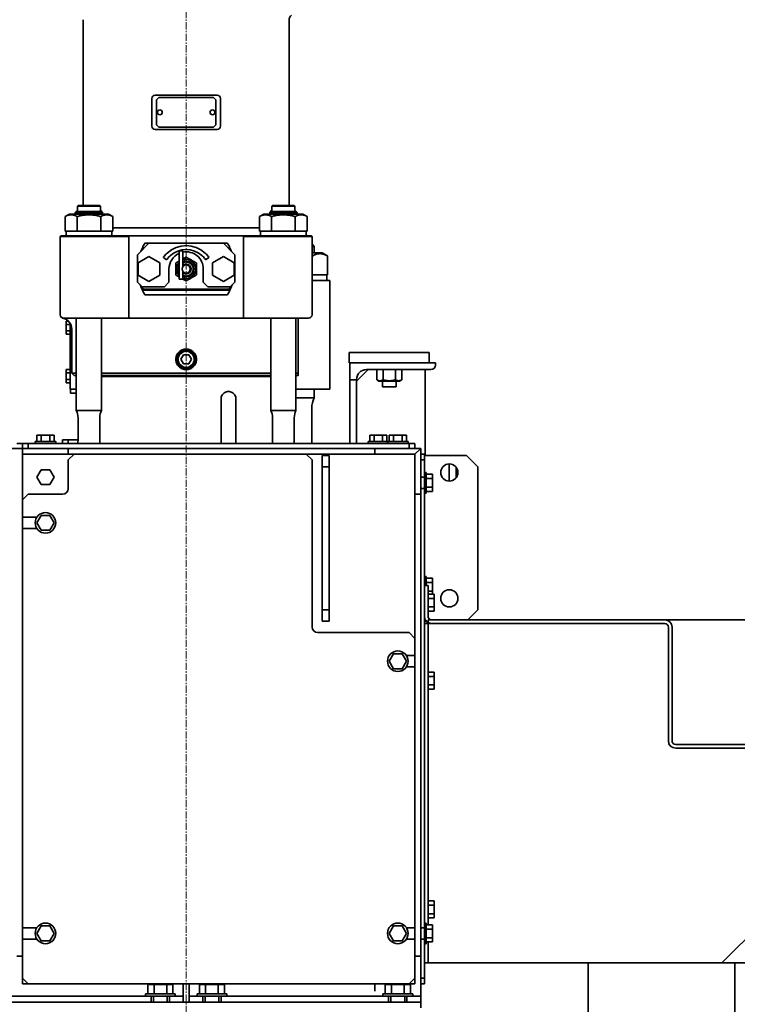
# Model space of a CAD drawing. Extents: x -23615 to 10095, y 8736 to 34708.
# Drawn here: x -20401 to -19774, y 19580 to 20441 of the extents above; entities that cross this region are included whole.
import ezdxf

# ---------------------------------------------------------------- set-up
doc = ezdxf.new("R2010")
doc.units = 0
doc.header["$LTSCALE"] = 5
doc.linetypes.add('CENTER', pattern=[2, 1.25, -0.25, 0.25, -0.25])
for name, color, linetype, lineweight in [('CENT001', 213, 'CENTER', 13), ('DIM001', 255, 'CONTINUOUS', 18), ('LINE002', 4, 'CONTINUOUS', 35)]:
    doc.layers.add(name, color=color, linetype=linetype, lineweight=lineweight)

# ---------------------------------------------------------------- blocks, each defined once
blk = doc.blocks.new('A$Cc6640526')
at = {"layer": 'LINE002', "extrusion": (2e-16, 1, -2e-16)}
for p, q in [((6196.1, 1330.01), (6196.1, 535.01)), ((6201.1, 1269.76), (6201.1, 772.76)), ((6680.1, 883.01), (6680.1, 923.01)), ((6680.1, 883.01), (6680.1, 923.01)), ((6236.1, 883.01), (6236.1, 888.01)), ((6684.6, 888.01), (6684.6, 883.01)), ((6675.1, 883.01), (6212.1, 883.01)), ((6212.1, 883.01), (6212.1, 540.01)), ((6675.1, 883.01), (6212.1, 883.01)), ((6212.1, 883.01), (6212.1, 540.01)), ((6217.1, 883.01), (6212.1, 878.01)), ((6251.1, 883.01), (6217.1, 883.01)), ((6251.1, 883.01), (6251.1, 870.49)), ((6610.1, 883.01), (6261.1, 883.01)), ((6261.1, 883.01), (6261.1, 870.49)), ((6610.1, 883.01), (6610.1, 870.49)), ((6635.1, 883.01), (6620.1, 883.01)), ((6620.1, 883.01), (6620.1, 870.49)), ((6640.1, 878.01), (6635.1, 883.01)), ((6680.1, 883.01), (6675.1, 883.01)), ((6680.1, 883.01), (6675.1, 883.01)), ((6675.1, 540.01), (6675.1, 883.01)), ((6675.1, 540.01), (6675.1, 883.01)), ((6680.1, 883.01), (6680.1, 843.01)), ((6680.1, 883.01), (6680.1, 540.01)), ((6680.1, 883.01), (6684.6, 883.01)), ((6680.1, 883.01), (6680.1, 540.01)), ((6680.1, 883.01), (6684.6, 883.01)), ((6684.6, 883.01), (6684.6, 540.01)), ((6684.6, 883.01), (6684.6, 540.01)), ((6212.1, 878.01), (6212.1, 545.01)), ((6249.6, 866.76), (6256.1, 870.52)), ((6256.1, 870.52), (6262.6, 866.76)), ((6608.6, 866.76), (6615.1, 870.52)), ((6615.1, 870.52), (6621.6, 866.76)), ((6640.1, 878.01), (6640.1, 848.01)), ((6655.1, 870.52), (6648.6, 866.76)), ((6661.6, 866.76), (6655.1, 870.52)), ((6680.1, 878.01), (6680.1, 545.01)), ((6684.6, 878.01), (6680.1, 878.01)), ((6684.6, 878.01), (6684.6, 545.01)), ((6684.6, 872.01), (6686.2, 872.01)), ((6686.2, 863.01), (6686.2, 872.01)), ((6691.7, 870.52), (6686.2, 870.52)), ((6691.7, 866.76), (6691.7, 870.52)), ((6249.6, 859.26), (6249.6, 866.76)), ((6262.6, 866.76), (6262.6, 859.26)), ((6608.6, 859.26), (6608.6, 866.76)), ((6621.6, 866.76), (6621.6, 859.26)), ((6648.6, 866.76), (6648.6, 859.26)), ((6661.6, 859.26), (6661.6, 866.76)), ((6691.7, 866.76), (6686.2, 866.76)), ((6686.2, 863.01), (6686.2, 854.01)), ((6691.7, 859.26), (6691.7, 866.76)), ((6256.1, 855.5), (6249.6, 859.26)), ((6262.6, 859.26), (6256.1, 855.5)), ((6615.1, 855.5), (6608.6, 859.26)), ((6621.6, 859.26), (6615.1, 855.5)), ((6648.6, 859.26), (6655.1, 855.5)), ((6655.1, 855.5), (6661.6, 859.26)), ((6684.6, 854.01), (6686.2, 854.01)), ((6691.7, 859.26), (6686.2, 859.26)), ((6691.7, 855.5), (6686.2, 855.5)), ((6691.7, 855.5), (6691.7, 859.26)), ((6687.8, 848.01), (6684.6, 848.01)), ((6687.8, 848.01), (6687.8, 843.01)), ((6740.5, 845.01), (6737.61, 845.01)), ((6737.61, 845.01), (6737.61, 841.51)), ((6746.27, 845.01), (6740.5, 845.01)), ((6740.5, 845.01), (6740.5, 841.51)), ((6749.16, 845.01), (6746.27, 845.01)), ((6746.27, 845.01), (6746.27, 841.51)), ((6749.16, 845.01), (6749.16, 841.51)), ((6782.93, 845.01), (6780.04, 845.01)), ((6780.04, 845.01), (6780.04, 841.51)), ((6788.7, 845.01), (6782.93, 845.01)), ((6782.93, 845.01), (6782.93, 841.51)), ((6791.59, 845.01), (6788.7, 845.01)), ((6788.7, 845.01), (6788.7, 841.51)), ((6791.59, 845.01), (6791.59, 843)), ((6794.1, 847.01), (6794.1, 820.01)), ((6865.6, 850.01), (6797.1, 850.01)), ((6865.6, 850.01), (6865.6, 820.01)), ((6865.6, 850.01), (6866.1, 849.51)), ((6866.1, 849.51), (6866.1, 820.01)), ((6866.1, 845.01), (6870.1, 845.01)), ((6870.1, 845.79), (6870.1, 844.96)), ((6870.1, 845.79), (6882.91, 845.79)), ((6870.1, 836.24), (6870.1, 844.96)), ((6885.1, 842.01), (6882.91, 845.79)), ((6670.1, 843.01), (6645.1, 843.01)), ((6675.1, 838.01), (6670.1, 843.01)), ((6680.1, 843.01), (6675.1, 843.01)), ((6680.1, 843.01), (6675.1, 843.01)), ((6680.1, 843.01), (6675.1, 843.01)), ((6675.1, 843.01), (6680.1, 843.01)), ((6680.1, 843.01), (6675.1, 843.01)), ((6675.1, 635.01), (6675.1, 838.01)), ((6680.1, 535.01), (6680.1, 843.01)), ((6680.1, 535.01), (6680.1, 843.01)), ((6680.1, 535.01), (6680.1, 843.01)), ((6680.1, 843.01), (6680.1, 535.01)), ((6687.8, 843.01), (6684.6, 843.01)), ((6687.8, 843.01), (6687.8, 834.51)), ((6794.1, 836.01), (6713.5, 836.01)), ((6713.5, 814.01), (6713.5, 836.01)), ((6732.1, 841.01), (6728.6, 841.01)), ((6728.6, 836.01), (6728.6, 841.01)), ((6732.1, 836.01), (6732.1, 841.51)), ((6732.1, 841.51), (6789.72, 841.51)), ((6746.1, 840.01), (6744.1, 838.01)), ((6744.1, 836.01), (6744.1, 838.01)), ((6746.1, 836.01), (6746.1, 840.01)), ((6784.45, 840.01), (6746.1, 840.01)), ((6870.1, 836.24), (6870.1, 835.4)), ((6870.1, 835.4), (6870.1, 833.73)), ((6870.1, 835.4), (6882.91, 835.4)), ((6885.1, 808.01), (6885.1, 842.01)), ((6886.5, 837.01), (6885.1, 837.01)), ((6886.5, 837.01), (6886.5, 813.01)), ((6886.5, 837.01), (6888.21, 835.3)), ((6887.5, 825.01), (6887.5, 836.01)), ((6706.96, 834.51), (6687.14, 834.51)), ((6870.1, 825.01), (6870.1, 833.73)), ((6892, 835.01), (6888.91, 835.01)), ((6892, 815.01), (6892, 835.01)), ((6892.5, 834.51), (6892, 835.01)), ((6892.5, 815.51), (6892.5, 834.51)), ((6892.5, 830.01), (7055.1, 830.01)), ((6794.1, 790.01), (6794.1, 820.01)), ((6865.6, 790.01), (6865.6, 820.01)), ((6866.1, 790.01), (6866.1, 820.01)), ((6870.1, 816.29), (6870.1, 825.01)), ((6887.5, 814.01), (6887.5, 825.01)), ((6706.96, 815.51), (6687.14, 815.51)), ((6794.1, 814.01), (6713.5, 814.01)), ((6743.1, 814.01), (6743.1, 740.01)), ((6744.1, 666.01), (6744.1, 814.01)), ((6746.1, 666.01), (6746.1, 814.01)), ((6870.1, 816.29), (6870.1, 814.62)), ((6870.1, 814.62), (6870.1, 813.78)), ((6870.1, 814.62), (6882.91, 814.62)), ((6870.1, 805.06), (6870.1, 813.78)), ((6886.5, 813.01), (6885.1, 813.01)), ((6886.5, 813.01), (6888.21, 814.72)), ((6892, 815.01), (6888.91, 815.01)), ((6892.5, 815.51), (6892, 815.01)), ((6866.1, 805.01), (6870.1, 805.01)), ((6870.1, 805.06), (6870.1, 804.23)), ((6870.1, 804.23), (6882.91, 804.23)), ((6872.96, 740.01), (6872.96, 804.23)), ((6885.1, 808.01), (6882.91, 804.23)), ((6794.1, 790.01), (6794.1, 765.52)), ((6797.1, 790.01), (6794.1, 790.01)), ((6865.6, 790.01), (6797.1, 790.01)), ((6865.6, 790.01), (6866.1, 790.01)), ((6866.1, 790.01), (6866.1, 690.01)), ((6203.4, 775.51), (6201.1, 775.51)), ((6203.4, 749.51), (6203.4, 775.51)), ((6814.6, 703.95), (6814.6, 776.07)), ((6818.6, 778.27), (6818.6, 701.75)), ((6819.6, 777.64), (6819.6, 702.38)), ((6825.6, 782.51), (6821.6, 778.51)), ((6821.6, 778.51), (6821.6, 759.01)), ((6849.6, 782.51), (6825.6, 782.51)), ((6826.13, 772.51), (6831.62, 782.01)), ((6831.62, 782.01), (6842.58, 782.01)), ((6842.58, 782.01), (6848.07, 772.51)), ((6859.6, 772.51), (6849.6, 782.51)), ((6854.6, 777.51), (6854.6, 777.64)), ((6855.6, 776.51), (6855.6, 778.27)), ((6859.6, 776.07), (6859.6, 772.51)), ((6198.1, 770.51), (6196.1, 770.51)), ((6196.1, 768.51), (6201.1, 768.51)), ((6198.1, 770.51), (6201.1, 770.51)), ((6201.1, 752.26), (6201.1, 772.76)), ((6203.4, 773.48), (6211.4, 773.48)), ((6203.4, 767.99), (6211.4, 767.99)), ((6211.4, 773.48), (6211.4, 767.99)), ((6211.4, 767.99), (6211.4, 757.02)), ((6831.62, 763.01), (6826.13, 772.51)), ((6848.07, 772.51), (6842.58, 763.01)), ((6859.6, 707.51), (6859.6, 772.51)), ((6959.1, 767.01), (6959.1, 749.44)), ((6986.1, 770.01), (6962.1, 770.01)), ((6989.1, 749.44), (6989.1, 767.01)), ((6821.6, 759.01), (6825.6, 755.01)), ((6842.58, 763.01), (6831.62, 763.01)), ((6847.24, 759.92), (6845.23, 757.05)), ((6963.1, 766.01), (6961.1, 764.01)), ((6961.1, 764.01), (6961.1, 716.01)), ((6985.1, 766.01), (6963.1, 766.01)), ((6987.1, 764.01), (6985.1, 766.01)), ((6987.1, 716.01), (6987.1, 764.01)), ((6196.1, 756.51), (6201.1, 756.51)), ((6198.1, 754.51), (6196.1, 754.51)), ((6198.1, 754.51), (6201.1, 754.51)), ((6201.1, 752.26), (6201.1, 742.51)), ((6203.4, 749.51), (6201.1, 749.51)), ((6203.4, 757.02), (6211.4, 757.02)), ((6203.4, 751.54), (6211.4, 751.54)), ((6211.4, 757.02), (6211.4, 751.54)), ((6825.6, 755.01), (6837.1, 755.01)), ((6198.1, 742.51), (6196.1, 742.51)), ((6198.1, 742.51), (6201.1, 742.51)), ((6205.6, 742.51), (6201.1, 742.51)), ((6212.1, 742.51), (6205.6, 742.51)), ((6758.1, 744.61), (6754.1, 742.28)), ((6754.1, 742.28), (6754.1, 737.74)), ((6762.1, 742.28), (6758.1, 744.61)), ((6762.1, 737.74), (6762.1, 742.28)), ((6828.1, 746.21), (6853.1, 746.21)), ((6828.1, 743.01), (6828.1, 746.21)), ((6828.1, 743.01), (6835.2, 743.01)), ((6839, 743.01), (6853.1, 743.01)), ((6853.1, 743.01), (6853.1, 746.21)), ((6196.1, 737.51), (6198.1, 737.51)), ((6201.1, 737.51), (6198.1, 737.51)), ((6201.1, 737.51), (6205.6, 737.51)), ((6201.1, 727.76), (6201.1, 737.51)), ((6205.6, 737.51), (6212.1, 737.51)), ((6743.1, 740.01), (6743.1, 666.01)), ((6754.1, 737.74), (6758.1, 735.41)), ((6758.1, 735.41), (6762.1, 737.74)), ((6872.96, 675.79), (6872.96, 740.01)), ((6198.1, 725.51), (6196.1, 725.51)), ((6196.1, 723.51), (6201.1, 723.51)), ((6198.1, 725.51), (6201.1, 725.51)), ((6203.4, 730.51), (6201.1, 730.51)), ((6201.1, 707.26), (6201.1, 727.76)), ((6203.4, 704.51), (6203.4, 730.51)), ((6203.4, 728.48), (6211.4, 728.48)), ((6211.4, 728.48), (6211.4, 722.99)), ((6825.6, 725.01), (6821.6, 721.01)), ((6825.6, 725.01), (6837.1, 725.01)), ((6959.1, 730.58), (6959.1, 713.01)), ((6989.1, 713.01), (6989.1, 730.58)), ((6203.4, 722.99), (6211.4, 722.99)), ((6211.4, 722.99), (6211.4, 712.02)), ((6821.6, 721.01), (6821.6, 701.51)), ((6826.13, 707.51), (6831.62, 717.01)), ((6831.62, 717.01), (6842.58, 717.01)), ((6842.58, 717.01), (6848.07, 707.51)), ((6845.23, 722.97), (6847.24, 720.1)), ((6961.1, 716.01), (6963.1, 714.01)), ((6985.1, 714.01), (6987.1, 716.01)), ((6196.1, 711.51), (6201.1, 711.51)), ((6198.1, 709.51), (6196.1, 709.51)), ((6198.1, 709.51), (6201.1, 709.51)), ((6201.1, 565.26), (6201.1, 707.26)), ((6203.4, 712.02), (6211.4, 712.02)), ((6203.4, 706.54), (6211.4, 706.54)), ((6211.4, 712.02), (6211.4, 706.54)), ((6708.4, 709.51), (6684.6, 709.51)), ((6794.1, 714.5), (6794.1, 690.01)), ((6831.62, 698.01), (6826.13, 707.51)), ((6848.07, 707.51), (6842.58, 698.01)), ((6849.6, 697.51), (6859.6, 707.51)), ((6859.6, 707.51), (6859.6, 703.95)), ((6962.1, 710.01), (6986.1, 710.01)), ((6963.1, 714.01), (6985.1, 714.01)), ((6203.4, 704.51), (6201.1, 704.51)), ((6821.6, 701.51), (6825.6, 697.51)), ((6825.6, 697.51), (6849.6, 697.51)), ((6842.58, 698.01), (6831.62, 698.01)), ((6854.6, 702.38), (6854.6, 702.51)), ((6855.6, 701.75), (6855.6, 703.51)), ((6708.4, 696.51), (6684.6, 696.51)), ((6794.1, 660.01), (6794.1, 690.01)), ((6797.1, 690.01), (6794.1, 690.01)), ((6797.1, 690.01), (6865.6, 690.01)), ((6865.6, 660.01), (6865.6, 690.01)), ((6865.6, 690.01), (6866.1, 690.01)), ((6866.1, 660.01), (6866.1, 690.01)), ((6866.1, 675.01), (6870.1, 675.01)), ((6870.1, 675.79), (6870.1, 674.96)), ((6870.1, 675.79), (6882.91, 675.79)), ((6870.1, 666.24), (6870.1, 674.96)), ((6885.1, 672.01), (6882.91, 675.79)), ((6885.1, 638.01), (6885.1, 672.01)), ((6706.96, 664.51), (6687.14, 664.51)), ((6794.1, 666.01), (6713.5, 666.01)), ((6713.5, 644.01), (6713.5, 666.01)), ((6870.1, 666.24), (6870.1, 665.4)), ((6870.1, 665.4), (6870.1, 663.73)), ((6870.1, 665.4), (6882.91, 665.4)), ((6870.1, 655.01), (6870.1, 663.73)), ((6886.5, 667.01), (6885.1, 667.01)), ((6886.5, 667.01), (6886.5, 643.01)), ((6886.5, 667.01), (6888.21, 665.3)), ((6887.5, 655.01), (6887.5, 666.01)), ((6892, 665.01), (6888.91, 665.01)), ((6892, 645.01), (6892, 665.01)), ((6892.5, 664.51), (6892, 665.01)), ((6892.5, 645.51), (6892.5, 664.51)), ((6794.1, 660.01), (6794.1, 633.01)), ((6865.6, 660.01), (6865.6, 630.01)), ((6866.1, 660.01), (6866.1, 630.51)), ((6870.1, 646.29), (6870.1, 655.01)), ((6887.5, 644.01), (6887.5, 655.01)), ((6870.1, 646.29), (6870.1, 644.62)), ((6892.5, 650.01), (6998.85, 650.01)), ((6998.85, 650.01), (7004.1, 650.01)), ((7004.1, 650.1), (7004.1, 650.01)), ((7007.35, 650.01), (7023.85, 650.01)), ((7032.35, 650.01), (7055.1, 650.01)), ((6706.96, 645.51), (6687.14, 645.51)), ((6794.1, 644.01), (6713.5, 644.01)), ((6724.35, 644.01), (6724.35, 643.01)), ((6724.35, 643.01), (6724.35, 628.01)), ((6732.1, 614.51), (6732.1, 644.01)), ((6744.1, 642.01), (6744.1, 644.01)), ((6746.1, 642.01), (6746.1, 644.01)), ((6746.1, 642.01), (6784.12, 642.01)), ((6870.1, 644.62), (6870.1, 643.78)), ((6870.1, 644.62), (6882.91, 644.62)), ((6870.1, 635.06), (6870.1, 643.78)), ((6885.1, 638.01), (6882.91, 634.23)), ((6886.5, 643.01), (6885.1, 643.01)), ((6886.5, 643.01), (6888.21, 644.72)), ((6892, 645.01), (6888.91, 645.01)), ((6892.5, 645.51), (6892, 645.01)), ((6670.1, 630.01), (6524.1, 630.01)), ((6670.1, 630.01), (6675.1, 635.01)), ((6715.38, 630.26), (6686.72, 630.26)), ((6865.6, 630.01), (6797.1, 630.01)), ((6827.1, 614.51), (6827.1, 630.01)), ((6832.1, 630.01), (6832.1, 629.73)), ((6832.1, 629.73), (6832.1, 629.15)), ((6832.1, 629.73), (6848.47, 629.73)), ((6832.1, 617.03), (6832.1, 629.15)), ((6851.1, 621.01), (6851.1, 630.01)), ((6856.85, 628.01), (6856.85, 630.01)), ((6858.85, 630.01), (6856.85, 628.01)), ((6858.6, 630.01), (6858.6, 629.76)), ((6865.6, 630.01), (6866.1, 630.51)), ((6866.1, 635.01), (6870.1, 635.01)), ((6870.1, 635.06), (6870.1, 634.23)), ((6870.1, 634.23), (6882.91, 634.23)), ((6519.1, 545.01), (6519.1, 625.01)), ((6529.1, 621.01), (6539.1, 621.01)), ((6529.1, 615.01), (6529.1, 621.01)), ((6664.1, 621.01), (6539.1, 621.01)), ((6539.1, 615.01), (6539.1, 621.01)), ((6664.1, 621.01), (6674.1, 621.01)), ((6664.1, 615.01), (6664.1, 621.01)), ((6674.1, 615.01), (6674.1, 621.01)), ((6732.1, 628.01), (6724.35, 628.01)), ((6851.1, 621.01), (6848.47, 616.45)), ((6856.85, 628.01), (6851.1, 628.01)), ((6539.1, 615.01), (6529.1, 615.01)), ((6664.1, 615.01), (6539.1, 615.01)), ((6674.1, 615.01), (6664.1, 615.01)), ((6732.1, 614.51), (6827.1, 614.51)), ((6827.1, 617.01), (6832.1, 617.01)), ((6832.1, 617.03), (6832.1, 616.45)), ((6832.1, 616.45), (6848.47, 616.45)), ((6684.6, 597.01), (6740.1, 597.01)), ((6740.1, 597.01), (6740.1, 591.01)), ((6740.1, 597.01), (6755.1, 597.01)), ((6755.1, 597.46), (6755.1, 527.46)), ((6755.1, 597.46), (6764.1, 597.46)), ((6755.1, 597.01), (6755.1, 522.01)), ((6764.1, 597.46), (6764.1, 527.46)), ((6740.1, 591.01), (6684.6, 591.01)), ((6749.1, 581.01), (6739.1, 591.01)), ((6740.6, 591.01), (6740.1, 591.01)), ((6684.6, 581.01), (6686.2, 581.01)), ((6686.2, 572.01), (6686.2, 581.01)), ((6691.7, 579.52), (6686.2, 579.52)), ((6691.7, 575.76), (6691.7, 579.52)), ((6749.1, 526.01), (6749.1, 582.51)), ((6212.1, 575.01), (6205.6, 575.01)), ((6212.1, 575.01), (6205.6, 575.01)), ((6212.1, 575.01), (6205.6, 575.01)), ((6680.1, 575.01), (6675.1, 575.01)), ((6680.1, 575.01), (6675.1, 575.01)), ((6680.1, 575.01), (6675.1, 575.01)), ((6680.1, 575.01), (6680.1, 535.01)), ((6680.1, 575.01), (6680.1, 535.01)), ((6680.1, 575.01), (6680.1, 535.01)), ((6691.7, 575.76), (6686.2, 575.76)), ((6686.2, 572.01), (6686.2, 564.01)), ((6691.7, 568.26), (6691.7, 575.76)), ((6734.1, 568.46), (6734.1, 562.46)), ((6739.1, 568.46), (6734.1, 568.46)), ((6739.1, 571.46), (6740.24, 573.43)), ((6739.1, 571.46), (6739.1, 553.46)), ((6749.1, 573.43), (6740.24, 573.43)), ((6198.1, 563.01), (6196.1, 563.01)), ((6196.1, 561.01), (6201.1, 561.01)), ((6198.1, 563.01), (6201.1, 563.01)), ((6203.4, 568.01), (6201.1, 568.01)), ((6201.1, 544.76), (6201.1, 565.26)), ((6203.4, 542.01), (6203.4, 568.01)), ((6203.4, 565.98), (6211.4, 565.98)), ((6203.4, 560.49), (6211.4, 560.49)), ((6211.4, 565.98), (6211.4, 560.49)), ((6211.4, 560.49), (6211.4, 549.52)), ((6249.6, 558.76), (6256.1, 562.52)), ((6256.1, 562.52), (6262.6, 558.76)), ((6487.6, 558.76), (6494.1, 562.52)), ((6494.1, 562.52), (6500.6, 558.76)), ((6684.6, 564.01), (6686.2, 564.01)), ((6691.7, 568.26), (6686.2, 568.26)), ((6691.7, 564.5), (6686.2, 564.5)), ((6686.2, 555.01), (6686.2, 564.01)), ((6691.7, 562.52), (6686.2, 562.52)), ((6691.7, 564.5), (6691.7, 568.26)), ((6691.7, 558.76), (6691.7, 562.52)), ((6734.1, 562.46), (6734.1, 556.46)), ((6749.1, 567.94), (6740.24, 567.94)), ((6249.6, 551.26), (6249.6, 558.76)), ((6256.1, 547.5), (6249.6, 551.26)), ((6262.6, 551.26), (6256.1, 547.5)), ((6262.6, 558.76), (6262.6, 551.26)), ((6487.6, 551.26), (6487.6, 558.76)), ((6494.1, 547.5), (6487.6, 551.26)), ((6500.6, 551.26), (6494.1, 547.5)), ((6500.6, 558.76), (6500.6, 551.26)), ((6691.7, 558.76), (6686.2, 558.76)), ((6686.2, 555.01), (6686.2, 546.01)), ((6691.7, 551.26), (6686.2, 551.26)), ((6691.7, 551.26), (6691.7, 558.76)), ((6691.7, 547.5), (6691.7, 551.26)), ((6739.1, 556.46), (6734.1, 556.46)), ((6739.1, 553.46), (6740.24, 551.49)), ((6749.1, 556.97), (6740.24, 556.97)), ((6749.1, 551.49), (6740.24, 551.49)), ((6196.1, 549.01), (6201.1, 549.01)), ((6198.1, 547.01), (6196.1, 547.01)), ((6198.1, 547.01), (6201.1, 547.01)), ((6201.1, 535.01), (6201.1, 544.76)), ((6203.4, 549.52), (6211.4, 549.52)), ((6203.4, 544.04), (6211.4, 544.04)), ((6211.4, 549.52), (6211.4, 544.04)), ((6212.1, 545.01), (6217.1, 540.01)), ((6251.1, 540.01), (6251.1, 547.53)), ((6261.1, 540.01), (6261.1, 547.53)), ((6489.1, 540.01), (6489.1, 547.53)), ((6499.1, 540.01), (6499.1, 547.53)), ((6514.1, 540.01), (6519.1, 545.01)), ((6684.6, 545.01), (6680.1, 545.01)), ((6684.6, 546.01), (6686.2, 546.01)), ((6691.7, 547.5), (6686.2, 547.5)), ((6191.1, 535.01), (6194.1, 535.01)), ((6196.1, 535.01), (6194.1, 535.01)), ((6196.1, 535.01), (6198.1, 535.01)), ((6201.1, 535.01), (6198.1, 535.01)), ((6203.4, 542.01), (6201.1, 542.01)), ((6201.1, 535.01), (6205.6, 535.01)), ((6680.1, 535.01), (6205.6, 535.01)), ((6680.1, 535.01), (6205.6, 535.01)), ((6680.1, 535.01), (6205.6, 535.01)), ((6205.6, 535.01), (6233.1, 535.01)), ((6212.1, 540.01), (6675.1, 540.01)), ((6212.1, 540.01), (6675.1, 540.01)), ((6675.1, 535.01), (6212.1, 535.01)), ((6212.1, 535.01), (6212.1, 531.81)), ((6675.1, 535.01), (6212.1, 535.01)), ((6212.1, 535.01), (6212.1, 531.81)), ((6217.1, 540.01), (6251.1, 540.01)), ((6217.1, 535.01), (6217.1, 531.81)), ((6251.1, 535.01), (6217.1, 535.01)), ((6236.1, 535.01), (6236.1, 540.01)), ((6236.1, 535.01), (6680.1, 535.01)), ((6251.1, 535.01), (6251.1, 531.81)), ((6261.1, 540.01), (6489.1, 540.01)), ((6645.1, 535.01), (6261.1, 535.01)), ((6261.1, 535.01), (6261.1, 531.81)), ((6499.1, 540.01), (6514.1, 540.01)), ((6640.1, 535.01), (6640.1, 540.01)), ((6640.1, 535.01), (6640.1, 540.01)), ((6640.1, 535.01), (6640.1, 540.01)), ((6680.1, 535.01), (6640.1, 535.01)), ((6680.1, 535.01), (6640.1, 535.01)), ((6680.1, 535.01), (6640.1, 535.01)), ((6645.1, 535.01), (6645.1, 531.81)), ((6670.1, 535.01), (6655.1, 535.01)), ((6655.1, 535.01), (6655.1, 531.81)), ((6670.1, 535.01), (6670.1, 531.81)), ((6675.1, 540.01), (6680.1, 535.01)), ((6680.1, 535.01), (6675.1, 540.01)), ((6675.1, 535.01), (6675.1, 531.81)), ((6675.1, 535.01), (6675.1, 531.81)), ((6680.1, 540.01), (6684.6, 540.01)), ((6680.1, 540.01), (6684.6, 540.01)), ((6675.1, 531.81), (6212.1, 531.81)), ((6675.1, 531.81), (6212.1, 531.81)), ((6251.1, 531.81), (6217.1, 531.81)), ((6230.3, 528.61), (6230.3, 531.81)), ((6230.3, 528.61), (6248.59, 528.61)), ((6230.3, 525.41), (6230.3, 528.61)), ((6230.3, 525.41), (6230.3, 201.81)), ((6230.3, 525.41), (6230.3, 201.81)), ((6230.3, 271.81), (6230.3, 525.41)), ((6247.1, 530.21), (6247.1, 531.81)), ((6247.1, 530.21), (6265.1, 530.21)), ((6248.59, 524.71), (6248.59, 530.21)), ((6252.35, 524.71), (6252.35, 530.21)), ((6259.85, 524.71), (6259.85, 530.21)), ((6645.1, 531.81), (6261.1, 531.81)), ((6263.61, 524.71), (6263.61, 530.21)), ((6263.61, 528.61), (6527.1, 528.61)), ((6265.1, 530.21), (6265.1, 531.81)), ((6269.59, 523.11), (6269.59, 528.61)), ((6273.35, 523.11), (6273.35, 528.61)), ((6280.85, 523.11), (6280.85, 528.61)), ((6284.61, 523.11), (6284.61, 528.61)), ((6469.59, 523.11), (6469.59, 528.61)), ((6473.35, 523.11), (6473.35, 528.61)), ((6480.85, 523.11), (6480.85, 528.61)), ((6484.61, 523.11), (6484.61, 528.61)), ((6527.1, 528.61), (6527.1, 531.81)), ((6530.3, 528.61), (6527.1, 528.61)), ((6530.3, 528.61), (6527.1, 528.61)), ((6527.1, 525.41), (6527.1, 528.61)), ((6527.1, 321.71), (6527.1, 525.41)), ((6527.1, 525.41), (6527.1, 321.71)), ((6529.1, 530.06), (6529.1, 531.81)), ((6530.3, 528.61), (6530.3, 201.81)), ((6530.3, 528.61), (6530.3, 201.81)), ((6530.3, 525.41), (6530.3, 321.71)), ((6533.5, 528.61), (6560.3, 528.61)), ((6537.79, 523.11), (6537.79, 528.61)), ((6541.55, 523.11), (6541.55, 528.61)), ((6549.05, 523.11), (6549.05, 528.61)), ((6552.81, 523.11), (6552.81, 528.61)), ((6555.35, 524.71), (6555.35, 528.61)), ((6560.3, 528.61), (6560.3, 531.81)), ((6560.3, 530.21), (6568.1, 530.21)), ((6562.85, 524.71), (6562.85, 530.21)), ((6566.61, 524.71), (6566.61, 530.21)), ((6568.1, 530.21), (6568.1, 531.81)), ((6641.1, 530.21), (6641.1, 531.81)), ((6641.1, 530.21), (6659.1, 530.21)), ((6642.59, 524.71), (6642.59, 530.21)), ((6646.35, 524.71), (6646.35, 530.21)), ((6653.85, 524.71), (6653.85, 530.21)), ((6670.1, 531.81), (6655.1, 531.81)), ((6657.61, 524.71), (6657.61, 530.21)), ((6659.1, 530.21), (6659.1, 531.81)), ((6674.1, 531.81), (6674.1, 495.01)), ((6749.1, 531.01), (6674.1, 531.01)), ((6755.1, 527.46), (6764.1, 527.46)), ((6248.59, 524.71), (6252.35, 524.71)), ((6252.35, 524.71), (6259.85, 524.71)), ((6259.85, 524.71), (6263.61, 524.71)), ((6269.59, 523.11), (6273.35, 523.11)), ((6273.35, 523.11), (6280.85, 523.11)), ((6280.85, 523.11), (6284.61, 523.11)), ((6469.59, 523.11), (6473.35, 523.11)), ((6473.35, 523.11), (6480.85, 523.11)), ((6480.85, 523.11), (6484.61, 523.11)), ((6537.79, 523.11), (6541.55, 523.11)), ((6541.55, 523.11), (6549.05, 523.11)), ((6549.05, 523.11), (6552.81, 523.11)), ((6552.81, 524.71), (6555.35, 524.71)), ((6555.35, 524.71), (6562.85, 524.71)), ((6562.85, 524.71), (6566.61, 524.71)), ((6642.59, 524.71), (6646.35, 524.71)), ((6646.35, 524.71), (6653.85, 524.71)), ((6653.85, 524.71), (6657.61, 524.71)), ((6755.1, 522.01), (6753.1, 522.01)), ((6651.6, 510.01), (6666.6, 510.01)), ((6663.6, 504.01), (6654.6, 504.01)), ((6530.3, 493.81), (6539.1, 485.01)), ((6664.1, 485.01), (6674.1, 495.01)), ((6664.1, 485.01), (6539.1, 485.01)), ((4230.1, 388.51), (6230.3, 388.51)), ((6418.1, 201.81), (6418.1, 312.11)), ((6418.1, 312.11), (6418.1, 201.81)), ((6421.3, 312.11), (6421.3, 201.81)), ((6523.9, 318.51), (6424.5, 318.51)), ((6523.9, 318.51), (6424.5, 318.51)), ((6523.9, 315.31), (6424.5, 315.31)), ((6230.3, 271.81), (6300.3, 201.81)), ((4230.1, 260.51), (6230.3, 260.51))]:
    blk.add_line(p, q, dxfattribs=at)
at = {"layer": 'LINE002', "extrusion": (0, -2e-16, -1)}
for centre, radius, start, end in [((-6256.1, 863.01), 9, 0, 180), ((-6615.1, 863.01), 9, 0, 180), ((-6645.1, 848.01), 5, 270, 0), ((-6784.45, 850.01), 10, 193.46321, 270), ((-6797.1, 847.01), 3, 0, 90), ((-6888.91, 836.01), 1, 270, 315), ((-6687.14, 800.51), 15, 80.25197, 90), ((-6706.96, 800.51), 15, 90, 115.84193), ((-6974.1, 763.01), 2.15, 0, 180), ((-6837.1, 740.01), 15, 90, 155.5856), ((-6833.3, 740.01), 20.8, 138.90924, 221.09076), ((-6837.1, 740.01), 15, 168.46304, 270), ((-6837.1, 740.01), 6.25, 180, 0), ((-6837.1, 740.01), 4.3, 180, 0), ((-6837.1, 740.01), 3.55, 180, 0), ((-6974.1, 717.01), 2.15, 0, 180), ((-6837.1, 740.01), 42.5, 295.80401, 301.96572), ((-6837.1, 740.01), 42.5, 238.03428, 244.19595), ((-6888.91, 666.01), 1, 270, 315), ((-6687.14, 630.51), 15, 80.25197, 90), ((-6706.96, 630.51), 15, 90, 115.84193), ((-6524.1, 625.01), 5, 0, 90), ((-6686.72, 611.26), 19, 83.5938, 90), ((-6715.38, 611.26), 19, 90, 118.16658), ((-6256.1, 555.01), 9, 0, 180), ((-6494.1, 555.01), 9, 0, 180), ((-6533.5, 525.41), 6.4, 0, 90), ((-6533.5, 525.41), 3.2, 0, 90), ((-6753.1, 526.01), 4, 270, 0), ((-6523.9, 321.71), 6.4, 180, 270), ((-6523.9, 321.71), 3.2, 180, 270), ((-6424.5, 312.11), 6.4, 0, 90)]:
    blk.add_arc(centre, radius, start, end, dxfattribs=at)
at = {"layer": 'LINE002'}
for centre, radius, start, end in [((6256.1, 863.01), 9, 180, 0), ((6615.1, 863.01), 9, 180, 0), ((6706.96, 849.51), 15, 270, 295.84193), ((6687.14, 849.51), 15, 260.25197, 270), ((6888.91, 814.01), 1, 90, 135), ((6837.1, 740.01), 42.5, 115.80405, 121.96572), ((6837.1, 740.01), 41.5, 111.93151, 114.94138), ((6837.1, 740.01), 41.5, 65.05909, 65.42527), ((6837.1, 740.01), 42.5, 58.03428, 64.19599), ((6962.1, 767.01), 3, 90, 180), ((6986.1, 767.01), 3, 0, 90), ((6974.1, 763.01), 2.15, 180, 0), ((6833.3, 740.01), 24.3, 316.87407, 43.12593), ((6758.1, 740.01), 8, 360, 180), ((6758.1, 740.01), 7, 359.99999, 179.99999), ((6837.1, 740.01), 8.5, 159.33268, 180), ((6837.1, 740.01), 7, 154.62307, 270), ((6837.1, 740.01), 6.25, 151.3146, 180), ((6837.1, 740.01), 8.5, 46.8371, 133.1629), ((6837.1, 740.01), 4.3, 135.75928, 180), ((6837.1, 740.01), 3.55, 0, 180), ((6837.1, 740.01), 7, 90, 117.66045), ((6837.1, 740.01), 6.25, 82.74775, 97.25225), ((6837.1, 740.01), 7, 62.33955, 90), ((6837.1, 740.01), 7, 270, 25.37693), ((6837.1, 740.01), 4.3, 0, 44.24072), ((6837.1, 740.01), 6.25, 0, 28.6854), ((6837.1, 740.01), 8.5, 0, 20.66732), ((6758.1, 740.01), 8, 180, 360), ((6758.1, 740.01), 7, 179.99999, 359.99999), ((6837.1, 740.01), 8.5, 180, 0), ((6974.1, 717.01), 2.15, 180, 0), ((6962.1, 713.01), 3, 180, 270), ((6986.1, 713.01), 3, 270, 0), ((6837.1, 740.01), 41.5, 245.05909, 248.06895), ((6837.1, 740.01), 41.5, 294.57561, 294.94138), ((6687.14, 679.51), 15, 260.25197, 270), ((6706.96, 679.51), 15, 270, 295.84193), ((7055.1, 645.01), 5, 36.8699, 90), ((6888.91, 644.01), 1, 90, 135), ((6797.1, 633.01), 3, 180, 270), ((6740.6, 582.51), 8.5, 0, 90), ((6256.1, 555.01), 9, 180, 0), ((6494.1, 555.01), 9, 180, 0), ((6549.1, 510.01), 7.5, 90, 270), ((6549.1, 510.01), 7.5, 270, 90), ((6659.1, 510.01), 7.5, 90, 270), ((6659.1, 510.01), 7.5, 270, 90), ((6523.9, 321.71), 3.2, 270, 0), ((6424.5, 312.11), 6.4, 90, 180), ((6424.5, 312.11), 3.2, 90, 180)]:
    blk.add_arc(centre, radius, start, end, dxfattribs=at)
for points, weights in [([(6882.91, 845.79), (6885.91, 840.6), (6882.91, 835.4)], [1.61695098703, 1.86709417525, 1.61695098703]), ([(6882.91, 835.4), (6885.91, 825.01), (6882.91, 814.62)], [1.61695098703, 1.86709417525, 1.61695098703]), ([(6882.91, 814.62), (6885.91, 809.42), (6882.91, 804.23)], [1.61695098703, 1.86709417525, 1.61695098703]), ([(6818.6, 778.27), (6819.1, 777.96), (6819.6, 777.64)], [1.00000002304, 1.00000002902, 1.00000002341]), ([(6855.6, 778.27), (6855.1, 777.96), (6854.6, 777.64)], [1.00000002304, 1.00000002902, 1.00000002341]), ([(6831.85, 749.1), (6830.96, 747.57), (6830.18, 746.21)], [1.54862498407, 1.62198828738, 1.65042022026]), ([(6842.35, 749.1), (6837.1, 749.1), (6831.85, 749.1)], [1.54862498407, 1.78819810285, 1.54862498407]), ([(6844.02, 746.21), (6843.24, 747.57), (6842.35, 749.1)], [1.65042022026, 1.62198828738, 1.54862498407]), ([(6828.33, 743.01), (6827.52, 741.6), (6826.6, 740.01)], [1.65262599736, 1.62492710653, 1.54862498407]), ([(6847.6, 740.01), (6846.68, 741.6), (6845.87, 743.01)], [1.54862498407, 1.62492710653, 1.65262599736]), ([(6826.6, 740.01), (6829.22, 735.46), (6831.85, 730.92)], [1.54862498407, 1.78819810285, 1.54862498407]), ([(6842.35, 730.92), (6844.97, 735.46), (6847.6, 740.01)], [1.54862498407, 1.78819810285, 1.54862498407]), ([(6831.85, 730.92), (6837.1, 730.92), (6842.35, 730.92)], [1.54862498407, 1.78819810285, 1.54862498407]), ([(6818.6, 701.75), (6819.1, 702.06), (6819.6, 702.38)], [1.00000002304, 1.00000002902, 1.00000002341]), ([(6855.6, 701.75), (6855.1, 702.06), (6854.6, 702.38)], [1.00000002304, 1.00000002902, 1.00000002341]), ([(6882.91, 675.79), (6885.91, 670.6), (6882.91, 665.4)], [1.61695098703, 1.86709417525, 1.61695098703]), ([(6882.91, 665.4), (6885.91, 655.01), (6882.91, 644.62)], [1.61695098703, 1.86709417525, 1.61695098703]), ([(6746.1, 642.01), (6744.1, 642.01), (6744.1, 642.01)], [1.61111111111, 1.62755102041, 1.62755102041]), ([(6882.91, 644.62), (6885.91, 639.42), (6882.91, 634.23)], [1.61695098703, 1.86709417525, 1.61695098703]), ([(6848.47, 629.73), (6852.3, 623.09), (6848.47, 616.45)], [1.60702279248, 1.85563008367, 1.60702279248]), ([(6740.24, 567.94), (6738.65, 570.69), (6740.24, 573.43)], [1.83454770845, 2.11835322663, 1.83454770845]), ([(6740.24, 556.97), (6738.65, 562.46), (6740.24, 567.94)], [1.83454770845, 2.11835322663, 1.83454770845]), ([(6740.24, 551.49), (6738.65, 554.23), (6740.24, 556.97)], [1.83454770845, 2.11835322663, 1.83454770845])]:
    blk.add_rational_spline(points, weights, degree=2, dxfattribs=at)
for points, knots in [([(6794.1, 812.76), (6794.1, 812.91), (6794.07, 813.13), (6794.01, 813.59), (6793.98, 813.79), (6793.95, 814.01)], [6.6299543, 6.6299543, 6.6299543, 6.6299543, 6.8555953, 6.8555953, 6.9913047, 6.9913047, 6.9913047, 6.9913047]), ([(6818.6, 778.27), (6819.34, 778.63), (6820.08, 778.96), (6821.65, 779.61), (6822.47, 779.92), (6823.3, 780.21)], [4.5719373, 4.5719373, 4.5719373, 4.5719373, 4.8027714, 4.8027714, 5.050498, 5.050498, 5.050498, 5.050498]), ([(6852.48, 779.63), (6852.78, 779.51), (6853.07, 779.4), (6854.12, 778.96), (6854.86, 778.63), (6855.6, 778.27)], [7.9149826, 7.9149826, 7.9149826, 7.9149826, 8.0046111, 8.0046111, 8.2354159, 8.2354159, 8.2354159, 8.2354159]), ([(6794.1, 714.5), (6794.1, 718.46), (6794.07, 721.95), (6794.01, 732.2), (6793.99, 735.39), (6793.99, 744.63), (6794.01, 747.51), (6794.08, 758.39), (6794.1, 761.56), (6794.1, 765.52)], [-5.102577, -5.102577, -5.102577, -5.102577, -3.926031, -3.926031, -2.558063, -2.558063, -1.188987, -1.188987, 0, 0, 0, 0]), ([(6847.24, 759.92), (6847.24, 759.92), (6847.34, 759.84), (6847.75, 759.54), (6848.06, 759.32), (6848.76, 758.76), (6849.2, 758.4), (6850.12, 757.56), (6850.6, 757.08), (6851.04, 756.62)], [1.529036, 1.529036, 1.529036, 1.529036, 1.7174328, 1.7174328, 1.9058295, 1.9058295, 2.0958807, 2.0958807, 2.2859318, 2.2859318, 2.2859318, 2.2859318]), ([(6848.98, 753.68), (6848.56, 754.16), (6848.09, 754.65), (6847.18, 755.51), (6846.75, 755.88), (6846.05, 756.45), (6845.75, 756.68), (6845.33, 756.98), (6845.23, 757.05), (6845.23, 757.05)], [-2.2964315, -2.2964315, -2.2964315, -2.2964315, -2.1057378, -2.1057378, -1.9150442, -1.9150442, -1.7266279, -1.7266279, -1.5382116, -1.5382116, -1.5382116, -1.5382116]), ([(6959.06, 740.01), (6959.06, 741.61), (6959.06, 742.89), (6959.09, 746.46), (6959.1, 747.87), (6959.1, 749.44)], [-0.9244285, -0.9244285, -0.9244285, -0.9244285, -0.4706036, -0.4706036, -0.000072, -0.000072, -0.000072, -0.000072]), ([(6989.1, 749.44), (6989.1, 747.87), (6989.11, 746.46), (6989.14, 742.89), (6989.14, 741.61), (6989.14, 740.01)], [-0.9752363, -0.9752363, -0.9752363, -0.9752363, -0.4786485, -0.4786485, -0.000001, -0.000001, -0.000001, -0.000001]), ([(6749.1, 740.01), (6749.1, 741.14), (6749.33, 742.35), (6750.24, 744.56), (6750.94, 745.58), (6752.53, 747.17), (6753.55, 747.87), (6755.76, 748.78), (6756.97, 749.01), (6758.1, 749.01), (6759.23, 749.01), (6760.44, 748.78), (6762.65, 747.87), (6763.67, 747.17), (6765.26, 745.58), (6765.96, 744.56), (6766.87, 742.35), (6767.1, 741.14), (6767.1, 740.01)], [-1.35686, -1.35686, -1.35686, -1.35686, -1.017645, -1.017645, -0.678431, -0.678431, -0.339215, -0.339215, 0, 0, 0, 0.339215, 0.339215, 0.678431, 0.678431, 1.017645, 1.017645, 1.35686, 1.35686, 1.35686, 1.35686]), ([(6767.1, 740.01), (6767.1, 738.88), (6766.87, 737.67), (6765.96, 735.46), (6765.26, 734.44), (6763.67, 732.85), (6762.65, 732.15), (6760.44, 731.24), (6759.23, 731.01), (6756.97, 731.01), (6755.76, 731.24), (6753.55, 732.15), (6752.53, 732.85), (6750.94, 734.44), (6750.24, 735.46), (6749.33, 737.67), (6749.1, 738.88), (6749.1, 740.01)], [-4.07058, -4.07058, -4.07058, -4.07058, -3.731366, -3.731366, -3.392151, -3.392151, -3.052936, -3.052936, -2.71372, -2.71372, -2.374505, -2.374505, -2.035289, -2.035289, -1.696075, -1.696075, -1.35686, -1.35686, -1.35686, -1.35686]), ([(6959.1, 730.58), (6959.1, 732.15), (6959.09, 733.56), (6959.06, 737.13), (6959.06, 738.41), (6959.06, 740.01)], [-0.9752376, -0.9752376, -0.9752376, -0.9752376, -0.4786491, -0.4786491, -0.000001, -0.000001, -0.000001, -0.000001]), ([(6989.14, 740.01), (6989.14, 738.41), (6989.14, 737.13), (6989.11, 733.56), (6989.1, 732.15), (6989.1, 730.58)], [-0.9244295, -0.9244295, -0.9244295, -0.9244295, -0.4706041, -0.4706041, -0.0000721, -0.0000721, -0.0000721, -0.0000721]), ([(6845.23, 722.97), (6845.23, 722.97), (6845.33, 723.04), (6845.75, 723.34), (6846.05, 723.57), (6846.75, 724.14), (6847.18, 724.51), (6848.09, 725.37), (6848.56, 725.86), (6848.98, 726.34)], [-1.5382116, -1.5382116, -1.5382116, -1.5382116, -1.3497952, -1.3497952, -1.1613789, -1.1613789, -0.9706853, -0.9706853, -0.7799917, -0.7799917, -0.7799917, -0.7799917]), ([(6851.04, 723.4), (6850.6, 722.94), (6850.12, 722.46), (6849.2, 721.62), (6848.76, 721.26), (6848.06, 720.7), (6847.75, 720.47), (6847.34, 720.18), (6847.24, 720.1), (6847.24, 720.1)], [0.7721402, 0.7721402, 0.7721402, 0.7721402, 0.9621913, 0.9621913, 1.1522425, 1.1522425, 1.3406392, 1.3406392, 1.529036, 1.529036, 1.529036, 1.529036]), ([(6708.4, 709.51), (6709.56, 709.51), (6710.73, 709.51), (6712.98, 709.51), (6714.08, 709.51), (6716.15, 709.51), (6717.13, 709.51), (6718.9, 709.51), (6719.71, 709.51), (6721.09, 709.51), (6721.68, 709.51), (6722.61, 709.51), (6722.95, 709.51), (6723.24, 709.51), (6723.3, 709.51), (6723.38, 709.51), (6723.38, 709.51), (6723.4, 709.51)], [0, 0, 0, 0, 3.478852, 3.478852, 6.944881, 6.944881, 10.410614, 10.410614, 13.876992, 13.876992, 17.342852, 17.342852, 20.808741, 20.808741, 22.156049, 22.156049, 23.514383, 23.514383, 23.514383, 23.514383]), ([(6823.3, 699.81), (6822.47, 700.1), (6821.65, 700.41), (6820.08, 701.06), (6819.34, 701.39), (6818.6, 701.75)], [20.5641991, 20.5641991, 20.5641991, 20.5641991, 20.8119509, 20.8119509, 21.0427557, 21.0427557, 21.0427557, 21.0427557]), ([(6855.6, 701.75), (6854.86, 701.39), (6854.12, 701.06), (6853.07, 700.62), (6852.78, 700.51), (6852.48, 700.39)], [17.3792772, 17.3792772, 17.3792772, 17.3792772, 17.6101112, 17.6101112, 17.6997145, 17.6997145, 17.6997145, 17.6997145]), ([(6723.4, 696.51), (6723.39, 696.51), (6723.39, 696.51), (6723.33, 696.51), (6723.3, 696.51), (6723.08, 696.51), (6722.78, 696.51), (6721.93, 696.51), (6721.37, 696.51), (6720.05, 696.51), (6719.28, 696.51), (6717.56, 696.51), (6716.6, 696.51), (6714.58, 696.51), (6713.49, 696.51), (6711.4, 696.51), (6710.4, 696.51), (6709.07, 696.51), (6708.73, 696.51), (6708.4, 696.51)], [0, 0, 0, 0, 1.08664, 1.08664, 2.167617, 2.167617, 5.633344, 5.633344, 9.099714, 9.099714, 12.565589, 12.565589, 16.031427, 16.031427, 19.501537, 19.501537, 22.516803, 22.516803, 23.51736, 23.51736, 23.51736, 23.51736]), ([(6793.95, 666.01), (6793.96, 666.07), (6793.97, 666.12), (6794.03, 666.67), (6794.1, 667.04), (6794.1, 667.26)], [7.7013119, 7.7013119, 7.7013119, 7.7013119, 7.7362767, 7.7362767, 8.0654151, 8.0654151, 8.0654151, 8.0654151]), ([(6999.56, 650.08), (6999.41, 650.07), (6999.27, 650.07), (6999.13, 650.06), (6999, 650.06), (6998.88, 650.05), (6998.77, 650.04), (6998.66, 650.04), (6998.56, 650.03), (6998.48, 650.03), (6998.4, 650.03), (6998.33, 650.02), (6998.27, 650.02), (6998.21, 650.02), (6998.17, 650.01), (6998.14, 650.01), (6998.11, 650.01), (6998.1, 650.01), (6998.1, 650.01)], [0.5, 0.5, 0.5, 0.5, 0.5833333, 0.5833333, 0.5833333, 0.6666667, 0.6666667, 0.6666667, 0.75, 0.75, 0.75, 0.8333333, 0.8333333, 0.8333333, 0.9166667, 0.9166667, 0.9166667, 1, 1, 1, 1]), ([(6998.85, 650.01), (6998.85, 650.01), (6998.96, 650.02), (6999.39, 650.03), (6999.72, 650.05), (7000.47, 650.07), (7000.95, 650.09), (7002, 650.1), (7002.57, 650.11), (7003.1, 650.11)], [-0.6404695, -0.6404695, -0.6404695, -0.6404695, -0.4803522, -0.4803522, -0.3202348, -0.3202348, -0.1601174, -0.1601174, 0, 0, 0, 0]), ([(7003.1, 650.11), (7003.63, 650.11), (7004.2, 650.1), (7005.25, 650.09), (7005.73, 650.07), (7006.48, 650.05), (7006.81, 650.03), (7007.24, 650.02), (7007.35, 650.01), (7007.35, 650.01)], [-2.5618782, -2.5618782, -2.5618782, -2.5618782, -2.4017608, -2.4017608, -2.2416434, -2.2416434, -2.081526, -2.081526, -1.9214086, -1.9214086, -1.9214086, -1.9214086]), ([(7008.1, 650.01), (7008.1, 650.01), (7008.09, 650.01), (7008.06, 650.01), (7008.03, 650.01), (7007.99, 650.02), (7007.93, 650.02), (7007.87, 650.02), (7007.8, 650.03), (7007.72, 650.03), (7007.64, 650.03), (7007.54, 650.04), (7007.43, 650.04), (7007.32, 650.05), (7007.2, 650.06), (7007.07, 650.06), (7006.93, 650.07), (7006.79, 650.07), (7006.64, 650.08)], [0, 0, 0, 0, 0.0833333, 0.0833333, 0.0833333, 0.1666667, 0.1666667, 0.1666667, 0.25, 0.25, 0.25, 0.3333333, 0.3333333, 0.3333333, 0.4166667, 0.4166667, 0.4166667, 0.5, 0.5, 0.5, 0.5]), ([(7024.56, 650.08), (7024.41, 650.07), (7024.27, 650.07), (7024.13, 650.06), (7024, 650.06), (7023.88, 650.05), (7023.77, 650.04), (7023.66, 650.04), (7023.56, 650.03), (7023.48, 650.03), (7023.4, 650.03), (7023.33, 650.02), (7023.27, 650.02), (7023.21, 650.02), (7023.17, 650.01), (7023.14, 650.01), (7023.11, 650.01), (7023.1, 650.01), (7023.1, 650.01)], [0.5, 0.5, 0.5, 0.5, 0.5833333, 0.5833333, 0.5833333, 0.6666667, 0.6666667, 0.6666667, 0.75, 0.75, 0.75, 0.8333333, 0.8333333, 0.8333333, 0.9166667, 0.9166667, 0.9166667, 1, 1, 1, 1]), ([(7023.85, 650.01), (7023.85, 650.01), (7023.96, 650.02), (7024.39, 650.03), (7024.72, 650.05), (7025.47, 650.07), (7025.95, 650.09), (7027, 650.1), (7027.57, 650.11), (7028.1, 650.11)], [-0.6404695, -0.6404695, -0.6404695, -0.6404695, -0.4803522, -0.4803522, -0.3202348, -0.3202348, -0.1601174, -0.1601174, 0, 0, 0, 0]), ([(7028.1, 650.11), (7028.63, 650.11), (7029.2, 650.1), (7030.25, 650.09), (7030.73, 650.07), (7031.48, 650.05), (7031.81, 650.03), (7032.24, 650.02), (7032.35, 650.01), (7032.35, 650.01)], [-2.5618782, -2.5618782, -2.5618782, -2.5618782, -2.4017608, -2.4017608, -2.2416434, -2.2416434, -2.081526, -2.081526, -1.9214086, -1.9214086, -1.9214086, -1.9214086]), ([(7033.1, 650.01), (7033.1, 650.01), (7033.09, 650.01), (7033.06, 650.01), (7033.03, 650.01), (7032.99, 650.02), (7032.93, 650.02), (7032.87, 650.02), (7032.8, 650.03), (7032.72, 650.03), (7032.64, 650.03), (7032.54, 650.04), (7032.43, 650.04), (7032.32, 650.05), (7032.2, 650.06), (7032.07, 650.06), (7031.93, 650.07), (7031.79, 650.07), (7031.64, 650.08)], [0, 0, 0, 0, 0.0833333, 0.0833333, 0.0833333, 0.1666667, 0.1666667, 0.1666667, 0.25, 0.25, 0.25, 0.3333333, 0.3333333, 0.3333333, 0.4166667, 0.4166667, 0.4166667, 0.5, 0.5, 0.5, 0.5]), ([(6784.12, 642.01), (6784.25, 642.01), (6784.38, 642.01), (6784.64, 642.01), (6784.78, 642.01), (6785.31, 642.01), (6785.67, 642.01), (6786.3, 642.01), (6786.58, 642.01), (6787.22, 642.01), (6787.58, 642.01), (6787.89, 642.01)], [0, 0, 0, 0, 0.0381534, 0.0381534, 0.0807959, 0.0807959, 0.2102058, 0.2102058, 0.3371724, 0.3371724, 0.530087, 0.530087, 0.530087, 0.530087]), ([(6787.89, 642.01), (6788, 642.01), (6788.11, 642.01), (6788.77, 642.01), (6789.25, 642.01), (6790.34, 642.01), (6790.95, 642.01), (6792.03, 642.01), (6792.5, 642.01), (6793.67, 642.01), (6794.1, 642.01), (6794.1, 642.01)], [5.851329, 5.851329, 5.851329, 5.851329, 5.913363, 5.913363, 6.240544, 6.240544, 6.792083, 6.792083, 7.343621, 7.343621, 8.446698, 8.446698, 8.446698, 8.446698])]:
    blk.add_open_spline(points, degree=3, knots=knots, dxfattribs=at)
for points in [[(6989.1, 749.44), (6989.1, 749.44), (6989.1, 749.44), (6989.1, 749.44)], [(6729.9, 703.01), (6729.9, 704.14), (6729.29, 706.41), (6726.8, 708.9), (6724.53, 709.51), (6723.4, 709.51)], [(6988.61, 709.97), (6988.61, 709.97), (6988.61, 709.97), (6988.61, 709.97)], [(6723.4, 696.51), (6724.53, 696.51), (6726.8, 697.12), (6729.29, 699.61), (6729.9, 701.88), (6729.9, 703.01)]]:
    blk.add_open_spline(points, degree=3, dxfattribs=at)
at = {"layer": 'LINE002', "extrusion": (-3.56291e-10, 1.02852e-10, -1)}
blk.add_rational_spline([(6848.55, 630.01), (6848.51, 629.87), (6848.47, 629.73)], [1.61152400495, 1.60929415059, 1.60702279248], degree=2, dxfattribs=at)

msp = doc.modelspace()

# ---------------------------------------------------------------- linework, layer by layer
at = {"layer": 'CENT001'}
msp.add_line((-20255.6374, 18932.4363), (-20255.6374, 21028.6728), dxfattribs=at)

# ---------------------------------------------------------------- block references
at = {"layer": 'DIM001', "ltscale": 0.5, "rotation": 90}
msp.add_blockref('A$Cc6640526', (-19515.6276, 13385.885), dxfattribs=at)

doc.saveas('drawing.dxf')
